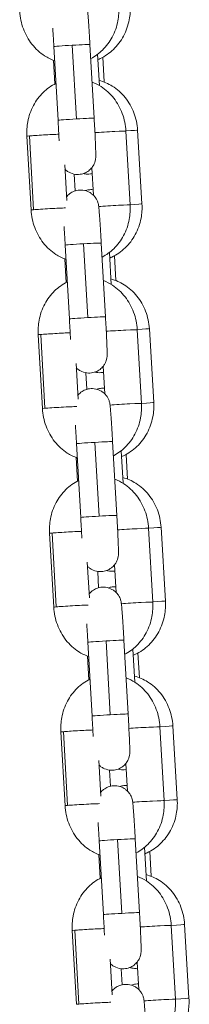
# Model space of a CAD drawing. Units: millimetres. Extents: x -17544 to -1820, y -365 to 2779.
# Drawn here: x -8393 to -8365, y 1130 to 1294 of the extents above; entities that cross this region are included whole.
import ezdxf

# ---------------------------------------------------------------- set-up
doc = ezdxf.new("R2010")
doc.units = ezdxf.units.MM
doc.header["$MEASUREMENT"] = 0

# ---------------------------------------------------------------- blocks, each defined once
blk = doc.blocks.new('front')
at = {"color": 0, "linetype": 'Continuous', "lineweight": 0, "extrusion": (0, 1, -2.22045e-16)}
for p, q in [((-8388.2, -2548.01), (-8388.9, -2535.73)), ((-8385.86, -2535.51), (-8385.16, -2547.79)), ((-8382.21, -2547.66), (-8382.91, -2535.39)), ((-8381.32, -2542.24), (-8381.63, -2537.01)), ((-8380.79, -2537.51), (-8380.55, -2541.63)), ((-8388.94, -2538.05), (-8388.72, -2541.96)), ((-8393.38, -2550.65), (-8392.68, -2562.93)), ((-8392.26, -2562.88), (-8392.96, -2550.6)), ((-8376.23, -2562.08), (-8376.93, -2549.8)), ((-8374.27, -2561.92), (-8374.99, -2549.64)), ((-8387.1, -2555.43), (-8386.76, -2561.36)), ((-8385.53, -2556.96), (-8385.36, -2559.75)), ((-8382.33, -2560.48), (-8382.59, -2555.89)), ((-8386.32, -2581.05), (-8387.02, -2568.77)), ((-8383.98, -2568.55), (-8383.28, -2580.83)), ((-8380.33, -2580.71), (-8381.03, -2568.43)), ((-8379.36, -2575.33), (-8379.68, -2570.01)), ((-8387.06, -2571.09), (-8386.84, -2575)), ((-8378.84, -2570.55), (-8378.59, -2574.67)), ((-8374.35, -2595.12), (-8375.04, -2582.85)), ((-8372.32, -2594.96), (-8373.04, -2582.68)), ((-8391.5, -2583.69), (-8390.8, -2595.97)), ((-8390.38, -2595.92), (-8391.08, -2583.64)), ((-8385.22, -2588.47), (-8384.88, -2594.4)), ((-8383.57, -2590.02), (-8383.41, -2592.77)), ((-8380.45, -2593.52), (-8380.71, -2588.93)), ((-8382.1, -2601.59), (-8381.4, -2613.87)), ((-8378.44, -2613.75), (-8379.14, -2601.47)), ((-8384.43, -2614.09), (-8385.13, -2601.81)), ((-8377.41, -2608.41), (-8377.73, -2603)), ((-8385.18, -2604.13), (-8384.95, -2608.04)), ((-8376.88, -2603.59), (-8376.64, -2607.71)), ((-8372.46, -2628.17), (-8373.16, -2615.89)), ((-8370.36, -2628), (-8371.09, -2615.72)), ((-8389.62, -2616.73), (-8388.92, -2629.01)), ((-8388.5, -2628.97), (-8389.2, -2616.69)), ((-8383.34, -2621.51), (-8383, -2627.45)), ((-8378.56, -2626.57), (-8378.83, -2621.97)), ((-8381.62, -2623.07), (-8381.46, -2625.79)), ((-8382.55, -2647.13), (-8383.25, -2634.85)), ((-8380.21, -2634.64), (-8379.52, -2646.92)), ((-8376.56, -2646.79), (-8377.26, -2634.51)), ((-8375.45, -2641.5), (-8375.78, -2635.99)), ((-8383.29, -2637.17), (-8383.07, -2641.09)), ((-8374.93, -2636.63), (-8374.69, -2640.76)), ((-8370.58, -2661.21), (-8371.28, -2648.93)), ((-8368.41, -2661.04), (-8369.14, -2648.76)), ((-8387.73, -2649.78), (-8387.04, -2662.06)), ((-8386.61, -2662.01), (-8387.31, -2649.73)), ((-8381.45, -2654.55), (-8381.12, -2660.49)), ((-8376.68, -2659.61), (-8376.94, -2655.01)), ((-8379.67, -2656.12), (-8379.51, -2658.82)), ((-8380.67, -2680.18), (-8381.37, -2667.9)), ((-8378.33, -2667.68), (-8377.63, -2679.96)), ((-8374.68, -2679.84), (-8375.38, -2667.56)), ((-8381.41, -2670.22), (-8381.19, -2674.13)), ((-8373.5, -2674.59), (-8373.83, -2668.97)), ((-8372.98, -2669.67), (-8372.73, -2673.8)), ((-8366.46, -2694.08), (-8367.18, -2681.8)), ((-8385.85, -2682.82), (-8385.15, -2695.1)), ((-8384.73, -2695.05), (-8385.43, -2682.77)), ((-8368.7, -2694.25), (-8369.4, -2681.97)), ((-8379.57, -2687.6), (-8379.23, -2693.53)), ((-8374.8, -2692.65), (-8375.06, -2688.06)), ((-8377.71, -2689.18), (-8377.55, -2691.84))]:
    blk.add_line(p, q, dxfattribs=at)
at = {"color": 0, "linetype": 'Continuous', "lineweight": 0}
for centre, major_axis, start_param, end_param in [((-8385.9, -2535.56), (-3, -0.17), -1.585177, 0), ((-8385.9, -2535.56), (3, 0.17), 0, 1.556416), ((-8385.2, -2547.83), (-3, -0.17), -1.585177, 0), ((-8385.2, -2547.83), (3, 0.17), 0, 1.556416), ((-8390.39, -2550.48), (-3, -0.17), -0.537979, 0), ((-8390.39, -2550.48), (-3, -0.17), -2.454609, -0.537979), ((-8379.92, -2549.97), (3, 0.17), 0, 2.373465), ((-8379.22, -2562.25), (3, 0.17), 0, 2.407159), ((-8384.02, -2568.6), (-3, -0.17), -1.585177, 0), ((-8384.02, -2568.6), (3, 0.17), 0, 1.556416), ((-8383.32, -2580.88), (-3, -0.17), -1.585177, 0), ((-8383.32, -2580.88), (3, 0.17), 0, 1.556416), ((-8388.5, -2583.52), (-3, -0.17), -2.454609, -0.537979), ((-8378.04, -2583.02), (3, 0.17), 0, 2.373465), ((-8388.5, -2583.52), (-3, -0.17), -0.537979, 0), ((-8377.34, -2595.29), (3, 0.17), 0, 2.407159), ((-8382.14, -2601.64), (-3, -0.17), -1.585177, 0), ((-8382.14, -2601.64), (3, 0.17), 0, 1.556416), ((-8381.44, -2613.92), (-3, -0.17), -1.585177, 0), ((-8381.44, -2613.92), (3, 0.17), 0, 1.556416), ((-8386.62, -2616.56), (-3, -0.17), -2.454609, -0.537979), ((-8376.16, -2616.06), (3, 0.17), 0, 2.373465), ((-8386.62, -2616.56), (-3, -0.17), -0.537979, 0), ((-8375.46, -2628.34), (3, 0.17), 0, 2.407159), ((-8380.26, -2634.68), (-3, -0.17), -1.585177, 0), ((-8380.26, -2634.68), (3, 0.17), 0, 1.556416), ((-8379.56, -2646.96), (-3, -0.17), -1.585177, 0), ((-8379.56, -2646.96), (3, 0.17), 0, 1.556416), ((-8374.27, -2649.1), (3, 0.17), 0, 2.373465), ((-8384.74, -2649.61), (-3, -0.17), -0.537979, 0), ((-8384.74, -2649.61), (-3, -0.17), -2.454609, -0.537979), ((-8373.58, -2661.38), (3, 0.17), 0, 2.407159), ((-8378.37, -2667.73), (-3, -0.17), -1.585177, 0), ((-8378.37, -2667.73), (3, 0.17), 0, 1.556416), ((-8377.67, -2680.01), (-3, -0.17), -1.585177, 0), ((-8377.67, -2680.01), (3, 0.17), 0, 1.556416), ((-8382.86, -2682.65), (-3, -0.17), -0.537979, 0), ((-8382.86, -2682.65), (-3, -0.17), -2.454609, -0.537979), ((-8372.39, -2682.14), (3, 0.17), 0, 2.373465), ((-8371.69, -2694.42), (3, 0.17), 0, 2.407159)]:
    blk.add_ellipse(centre, major_axis=major_axis, ratio=0.014739, start_param=start_param, end_param=end_param, dxfattribs=at)
at = {"color": 0, "linetype": 'Continuous', "lineweight": 0, "extrusion": (4.62223e-33, -2.22045e-16, -1)}
blk.add_ellipse((-8377.99, -2549.81), major_axis=(2.99, 0.18), ratio=0.010826, start_param=0, end_param=1.209348, dxfattribs=at)
at = {"color": 0, "linetype": 'Continuous', "lineweight": 0, "extrusion": (1.54074e-33, -2.22045e-16, -1)}
for centre, end_param in [((-8377.26, -2562.09), 1.218673), ((-8375.31, -2595.13), 1.24363), ((-8369.45, -2694.25), 1.317323)]:
    blk.add_ellipse(centre, major_axis=(2.99, 0.18), ratio=0.010826, start_param=0, end_param=end_param, dxfattribs=at)
at = {"color": 0, "linetype": 'Continuous', "lineweight": 0, "extrusion": (3.08149e-33, -2.22045e-16, -1)}
for centre, major_axis, ratio, start_param, end_param in [((-8389.69, -2562.76), (-3, -0.17), 0.014739, 0, 0.537979), ((-8387.81, -2595.8), (-3, -0.17), 0.014739, 0, 0.537979), ((-8387.81, -2595.8), (3, 0.17), 0.014739, -2.603613, -0.449211), ((-8385.92, -2628.84), (-3, -0.17), 0.014739, 0, 0.537979), ((-8373.36, -2628.17), (2.99, 0.18), 0.010826, 0, 1.268378), ((-8384.04, -2661.88), (-3, -0.17), 0.014739, 0, 0.537979), ((-8371.4, -2661.21), (2.99, 0.18), 0.010826, 0, 1.292936), ((-8382.16, -2694.93), (-3, -0.17), 0.014739, 0, 0.537979)]:
    blk.add_ellipse(centre, major_axis=major_axis, ratio=ratio, start_param=start_param, end_param=end_param, dxfattribs=at)
at = {"color": 0, "linetype": 'Continuous', "lineweight": 0, "extrusion": (0, -2.22045e-16, -1)}
for centre, major_axis, ratio, start_param, end_param in [((-8389.69, -2562.76), (3, 0.17), 0.014739, -2.603613, -0.449211), ((-8374.08, -2615.9), (2.99, 0.18), 0.010826, 0, 1.25921), ((-8372.13, -2648.94), (2.99, 0.18), 0.010826, 0, 1.283835), ((-8382.16, -2694.93), (3, 0.17), 0.014739, -2.603613, -0.449211)]:
    blk.add_ellipse(centre, major_axis=major_axis, ratio=ratio, start_param=start_param, end_param=end_param, dxfattribs=at)
at = {"color": 0, "linetype": 'Continuous', "lineweight": 0, "extrusion": (-1.54074e-33, -2.22045e-16, -1)}
for centre, major_axis, ratio, start_param, end_param in [((-8376.04, -2582.85), (2.99, 0.18), 0.010826, 0, 1.234388), ((-8385.92, -2628.84), (3, 0.17), 0.014739, -2.603613, -0.449211), ((-8384.04, -2661.88), (3, 0.17), 0.014739, -2.603613, -0.449211), ((-8370.18, -2681.98), (2.99, 0.18), 0.010826, 0, 1.308283)]:
    blk.add_ellipse(centre, major_axis=major_axis, ratio=ratio, start_param=start_param, end_param=end_param, dxfattribs=at)
at = {"color": 0, "linetype": 'Continuous', "lineweight": 0}
for points, knots in [([(-8382.91, -2535.39), (-8382.95, -2534.73), (-8382.98, -2534.07), (-8383.06, -2532.82), (-8383.1, -2532.23), (-8383.17, -2531.18), (-8383.2, -2530.71), (-8383.24, -2530.23), (-8383.25, -2530.14), (-8383.26, -2529.96), (-8383.27, -2529.88), (-8383.29, -2529.72), (-8383.29, -2529.65), (-8383.31, -2529.51), (-8383.31, -2529.45), (-8383.33, -2529.33), (-8383.33, -2529.28), (-8383.35, -2529.17), (-8383.35, -2529.13), (-8383.37, -2529.04), (-8383.38, -2529), (-8383.41, -2528.87), (-8383.42, -2528.79), (-8383.51, -2528.54), (-8383.54, -2528.4), (-8383.77, -2527.99), (-8383.86, -2527.84), (-8384.13, -2527.52), (-8384.26, -2527.38), (-8384.57, -2527.12), (-8384.72, -2527.02), (-8385.19, -2526.77), (-8385.56, -2526.63), (-8386.3, -2526.54), (-8386.65, -2526.56), (-8387.27, -2526.69), (-8387.56, -2526.81), (-8388.07, -2527.09), (-8388.28, -2527.27), (-8388.53, -2527.52), (-8388.61, -2527.61), (-8388.68, -2527.69)], [4.712389, 4.712389, 4.712389, 4.712389, 5.034653, 5.034653, 5.357641, 5.357641, 5.684005, 5.684005, 5.770211, 5.770211, 5.85702, 5.85702, 5.943265, 5.943265, 6.028079, 6.028079, 6.106619, 6.106619, 6.148491, 6.148491, 6.179942, 6.179942, 6.213637, 6.213637, 6.238671, 6.238671, 6.249111, 6.249111, 6.255442, 6.255442, 6.25961, 6.25961, 6.265945, 6.265945, 6.270687, 6.270687, 6.275402, 6.275402, 6.28108, 6.28108, 6.28456, 6.28456, 6.28456, 6.28456]), ([(-8382.77, -2537.73), (-8382.05, -2537.36), (-8381.4, -2536.88), (-8380.17, -2535.69), (-8379.62, -2534.95), (-8378.75, -2533.3), (-8378.44, -2532.39), (-8378.12, -2530.66), (-8378.06, -2529.84), (-8378.11, -2529.04)], [3.508925, 3.508925, 3.508925, 3.508925, 3.787187, 3.787187, 4.102181, 4.102181, 4.43323, 4.43323, 4.712389, 4.712389, 4.712389, 4.712389]), ([(-8381.58, -2537.89), (-8381.46, -2537.84), (-8381.34, -2537.79), (-8380.41, -2537.35), (-8379.66, -2536.83), (-8378.34, -2535.56), (-8377.78, -2534.81), (-8376.88, -2533.14), (-8376.56, -2532.22), (-8376.23, -2530.49), (-8376.17, -2529.68), (-8376.22, -2528.87)], [3.439994, 3.439994, 3.439994, 3.439994, 3.484288, 3.484288, 3.79081, 3.79081, 4.108693, 4.108693, 4.437761, 4.437761, 4.712389, 4.712389, 4.712389, 4.712389]), ([(-8394.57, -2529.88), (-8394.51, -2530.88), (-8394.31, -2531.86), (-8393.62, -2533.71), (-8393.14, -2534.59), (-8391.94, -2536.11), (-8391.24, -2536.76), (-8389.91, -2537.62), (-8389.35, -2537.9), (-8388.76, -2538.11)], [1.570796, 1.570796, 1.570796, 1.570796, 1.914412, 1.914412, 2.255214, 2.255214, 2.585552, 2.585552, 2.801333, 2.801333, 2.801333, 2.801333]), ([(-8388.9, -2535.73), (-8388.91, -2535.57), (-8388.92, -2535.41), (-8388.93, -2535.09), (-8388.94, -2534.93), (-8388.96, -2534.61), (-8388.97, -2534.46), (-8388.99, -2534.15), (-8389, -2533.99), (-8389.04, -2533.42), (-8389.06, -2533.02), (-8389.09, -2532.65)], [4.712389, 4.712389, 4.712389, 4.712389, 4.7913006, 4.7913006, 4.8712405, 4.8712405, 4.9511894, 4.9511894, 5.0301254, 5.0301254, 5.2501737, 5.2501737, 5.2501737, 5.2501737]), ([(-8388.55, -2541.87), (-8388.55, -2541.88), (-8388.55, -2541.88), (-8389.34, -2542.25), (-8390.05, -2542.76), (-8391.32, -2544), (-8391.87, -2544.74), (-8392.74, -2546.38), (-8393.05, -2547.3), (-8393.38, -2549.03), (-8393.43, -2549.84), (-8393.38, -2550.65)], [6.628616, 6.628616, 6.628616, 6.628616, 6.629562, 6.629562, 6.92878, 6.92878, 7.243774, 7.243774, 7.574822, 7.574822, 7.853982, 7.853982, 7.853982, 7.853982]), ([(-8376.93, -2549.8), (-8376.98, -2548.81), (-8377.19, -2547.83), (-8377.87, -2545.97), (-8378.35, -2545.1), (-8379.55, -2543.58), (-8380.25, -2542.92), (-8381.53, -2542.1), (-8382.03, -2541.84), (-8382.55, -2541.64)], [4.712389, 4.712389, 4.712389, 4.712389, 5.056005, 5.056005, 5.396807, 5.396807, 5.727145, 5.727145, 5.920919, 5.920919, 5.920919, 5.920919]), ([(-8374.99, -2549.64), (-8375.05, -2548.65), (-8375.26, -2547.67), (-8375.96, -2545.83), (-8376.45, -2544.97), (-8377.67, -2543.47), (-8378.38, -2542.83), (-8379.87, -2541.9), (-8380.6, -2541.57), (-8381.37, -2541.36)], [4.712389, 4.712389, 4.712389, 4.712389, 5.049893, 5.049893, 5.384136, 5.384136, 5.709479, 5.709479, 5.98154, 5.98154, 5.98154, 5.98154]), ([(-8388.02, -2551.42), (-8388.02, -2551.33), (-8388.03, -2551.24), (-8388.04, -2551.01), (-8388.05, -2550.87), (-8388.06, -2550.59), (-8388.07, -2550.44), (-8388.08, -2550.14), (-8388.09, -2549.99), (-8388.11, -2549.69), (-8388.11, -2549.53), (-8388.15, -2548.93), (-8388.17, -2548.47), (-8388.2, -2548.01)], [4.113604, 4.113604, 4.113604, 4.113604, 4.1676654, 4.1676654, 4.2460911, 4.2460911, 4.3255025, 4.3255025, 4.404893, 4.404893, 4.4832619, 4.4832619, 4.712389, 4.712389, 4.712389, 4.712389]), ([(-8387.06, -2556.14), (-8386.99, -2556.21), (-8386.92, -2556.28), (-8386.7, -2556.45), (-8386.55, -2556.56), (-8386.08, -2556.81), (-8385.71, -2556.95), (-8384.97, -2557.04), (-8384.63, -2557.02), (-8384, -2556.89), (-8383.71, -2556.77), (-8383.2, -2556.49), (-8382.99, -2556.31), (-8382.61, -2555.93), (-8382.47, -2555.74), (-8382.22, -2555.32), (-8382.15, -2555.14), (-8382.03, -2554.78), (-8382.01, -2554.66), (-8381.97, -2554.46), (-8381.96, -2554.39), (-8381.95, -2554.27), (-8381.94, -2554.22), (-8381.93, -2554.11), (-8381.93, -2554.06), (-8381.93, -2553.84), (-8381.93, -2553.71), (-8381.93, -2553.45), (-8381.94, -2553.35), (-8381.94, -2553.13), (-8381.95, -2553.01), (-8381.96, -2552.75), (-8381.96, -2552.61), (-8381.97, -2552.32), (-8381.98, -2552.17), (-8382.01, -2551.52), (-8382.03, -2550.95), (-8382.09, -2549.74), (-8382.13, -2549.09), (-8382.18, -2548.18), (-8382.19, -2547.92), (-8382.21, -2547.66)], [3.110791, 3.110791, 3.110791, 3.110791, 3.113849, 3.113849, 3.118017, 3.118017, 3.124352, 3.124352, 3.129094, 3.129094, 3.133809, 3.133809, 3.139488, 3.139488, 3.147619, 3.147619, 3.161421, 3.161421, 3.18486, 3.18486, 3.209975, 3.209975, 3.240975, 3.240975, 3.296392, 3.296392, 3.500347, 3.500347, 3.6072, 3.6072, 3.716618, 3.716618, 3.826425, 3.826425, 3.93414, 3.93414, 4.263135, 4.263135, 4.586711, 4.586711, 4.712389, 4.712389, 4.712389, 4.712389]), ([(-8382.53, -2556.88), (-8382.63, -2556.9), (-8382.72, -2556.92), (-8383.14, -2556.98), (-8383.48, -2556.97), (-8383.85, -2556.9), (-8383.92, -2556.88), (-8383.99, -2556.86)], [3.14073188, 3.14073188, 3.14073188, 3.14073188, 3.14718343, 3.14718343, 3.16872648, 3.16872648, 3.17371096, 3.17371096, 3.17371096, 3.17371096]), ([(-8381.03, -2568.43), (-8381.06, -2567.77), (-8381.1, -2567.11), (-8381.18, -2565.87), (-8381.22, -2565.28), (-8381.29, -2564.22), (-8381.32, -2563.76), (-8381.36, -2563.28), (-8381.37, -2563.18), (-8381.38, -2563), (-8381.39, -2562.92), (-8381.4, -2562.76), (-8381.41, -2562.69), (-8381.42, -2562.56), (-8381.43, -2562.49), (-8381.44, -2562.37), (-8381.45, -2562.32), (-8381.47, -2562.21), (-8381.47, -2562.17), (-8381.49, -2562.08), (-8381.5, -2562.04), (-8381.52, -2561.91), (-8381.54, -2561.84), (-8381.62, -2561.58), (-8381.66, -2561.44), (-8381.89, -2561.03), (-8381.98, -2560.88), (-8382.25, -2560.56), (-8382.38, -2560.42), (-8382.69, -2560.17), (-8382.84, -2560.06), (-8383.31, -2559.81), (-8383.68, -2559.67), (-8384.42, -2559.59), (-8384.76, -2559.6), (-8385.39, -2559.74), (-8385.67, -2559.85), (-8386.19, -2560.14), (-8386.4, -2560.31), (-8386.65, -2560.56), (-8386.73, -2560.65), (-8386.8, -2560.74)], [4.712389, 4.712389, 4.712389, 4.712389, 5.034653, 5.034653, 5.357641, 5.357641, 5.684005, 5.684005, 5.770211, 5.770211, 5.85702, 5.85702, 5.943265, 5.943265, 6.028079, 6.028079, 6.106619, 6.106619, 6.148491, 6.148491, 6.179942, 6.179942, 6.213637, 6.213637, 6.238671, 6.238671, 6.249111, 6.249111, 6.255442, 6.255442, 6.25961, 6.25961, 6.265945, 6.265945, 6.270687, 6.270687, 6.275402, 6.275402, 6.28108, 6.28108, 6.28456, 6.28456, 6.28456, 6.28456]), ([(-8383.68, -2559.7), (-8383.51, -2559.64), (-8383.32, -2559.6), (-8382.88, -2559.54), (-8382.62, -2559.53), (-8382.38, -2559.56)], [6.27587767, 6.27587767, 6.27587767, 6.27587767, 6.28877609, 6.28877609, 6.30531729, 6.30531729, 6.30531729, 6.30531729]), ([(-8380.89, -2570.77), (-8380.17, -2570.4), (-8379.51, -2569.93), (-8378.29, -2568.73), (-8377.74, -2567.99), (-8376.87, -2566.35), (-8376.56, -2565.43), (-8376.23, -2563.7), (-8376.18, -2562.89), (-8376.23, -2562.08)], [3.508925, 3.508925, 3.508925, 3.508925, 3.787187, 3.787187, 4.102181, 4.102181, 4.43323, 4.43323, 4.712389, 4.712389, 4.712389, 4.712389]), ([(-8379.62, -2570.93), (-8379.5, -2570.88), (-8379.39, -2570.83), (-8378.46, -2570.39), (-8377.71, -2569.87), (-8376.39, -2568.6), (-8375.82, -2567.85), (-8374.93, -2566.18), (-8374.6, -2565.26), (-8374.27, -2563.53), (-8374.22, -2562.72), (-8374.27, -2561.92)], [3.439994, 3.439994, 3.439994, 3.439994, 3.484288, 3.484288, 3.79081, 3.79081, 4.108693, 4.108693, 4.437761, 4.437761, 4.712389, 4.712389, 4.712389, 4.712389]), ([(-8392.68, -2562.93), (-8392.63, -2563.92), (-8392.42, -2564.9), (-8391.74, -2566.76), (-8391.26, -2567.63), (-8390.06, -2569.15), (-8389.36, -2569.81), (-8388.03, -2570.67), (-8387.47, -2570.95), (-8386.88, -2571.16)], [1.570796, 1.570796, 1.570796, 1.570796, 1.914412, 1.914412, 2.255214, 2.255214, 2.585552, 2.585552, 2.801333, 2.801333, 2.801333, 2.801333]), ([(-8387.02, -2568.77), (-8387.02, -2568.61), (-8387.03, -2568.45), (-8387.05, -2568.13), (-8387.06, -2567.97), (-8387.08, -2567.66), (-8387.09, -2567.5), (-8387.11, -2567.19), (-8387.12, -2567.04), (-8387.15, -2566.47), (-8387.18, -2566.06), (-8387.2, -2565.69)], [4.712389, 4.712389, 4.712389, 4.712389, 4.7913006, 4.7913006, 4.8712405, 4.8712405, 4.9511894, 4.9511894, 5.0301254, 5.0301254, 5.2501737, 5.2501737, 5.2501737, 5.2501737]), ([(-8386.67, -2574.92), (-8386.67, -2574.92), (-8386.67, -2574.92), (-8387.46, -2575.3), (-8388.17, -2575.8), (-8389.44, -2577.04), (-8389.99, -2577.78), (-8390.86, -2579.43), (-8391.17, -2580.34), (-8391.49, -2582.07), (-8391.55, -2582.88), (-8391.5, -2583.69)], [6.628616, 6.628616, 6.628616, 6.628616, 6.629562, 6.629562, 6.92878, 6.92878, 7.243774, 7.243774, 7.574822, 7.574822, 7.853982, 7.853982, 7.853982, 7.853982]), ([(-8375.04, -2582.85), (-8375.1, -2581.85), (-8375.3, -2580.87), (-8375.99, -2579.02), (-8376.47, -2578.14), (-8377.67, -2576.62), (-8378.37, -2575.96), (-8379.64, -2575.14), (-8380.14, -2574.88), (-8380.67, -2574.68)], [4.712389, 4.712389, 4.712389, 4.712389, 5.056005, 5.056005, 5.396807, 5.396807, 5.727145, 5.727145, 5.920919, 5.920919, 5.920919, 5.920919]), ([(-8373.04, -2582.68), (-8373.1, -2581.69), (-8373.31, -2580.71), (-8374.01, -2578.87), (-8374.5, -2578.01), (-8375.71, -2576.51), (-8376.43, -2575.87), (-8377.91, -2574.94), (-8378.65, -2574.61), (-8379.42, -2574.4)], [4.712389, 4.712389, 4.712389, 4.712389, 5.049893, 5.049893, 5.384136, 5.384136, 5.709479, 5.709479, 5.98154, 5.98154, 5.98154, 5.98154]), ([(-8386.14, -2584.47), (-8386.14, -2584.38), (-8386.14, -2584.28), (-8386.16, -2584.06), (-8386.16, -2583.92), (-8386.18, -2583.63), (-8386.18, -2583.48), (-8386.2, -2583.19), (-8386.21, -2583.03), (-8386.22, -2582.73), (-8386.23, -2582.58), (-8386.26, -2581.97), (-8386.29, -2581.51), (-8386.32, -2581.05)], [4.113604, 4.113604, 4.113604, 4.113604, 4.1676654, 4.1676654, 4.2460911, 4.2460911, 4.3255025, 4.3255025, 4.404893, 4.404893, 4.4832619, 4.4832619, 4.712389, 4.712389, 4.712389, 4.712389]), ([(-8385.18, -2589.19), (-8385.11, -2589.25), (-8385.03, -2589.32), (-8384.82, -2589.5), (-8384.67, -2589.6), (-8384.2, -2589.85), (-8383.83, -2589.99), (-8383.08, -2590.08), (-8382.74, -2590.06), (-8382.11, -2589.93), (-8381.83, -2589.81), (-8381.32, -2589.53), (-8381.11, -2589.36), (-8380.72, -2588.98), (-8380.59, -2588.78), (-8380.33, -2588.36), (-8380.27, -2588.19), (-8380.14, -2587.82), (-8380.12, -2587.7), (-8380.09, -2587.5), (-8380.08, -2587.44), (-8380.06, -2587.31), (-8380.06, -2587.27), (-8380.05, -2587.15), (-8380.05, -2587.1), (-8380.04, -2586.88), (-8380.05, -2586.75), (-8380.05, -2586.49), (-8380.05, -2586.39), (-8380.06, -2586.17), (-8380.06, -2586.05), (-8380.07, -2585.8), (-8380.08, -2585.66), (-8380.09, -2585.37), (-8380.1, -2585.21), (-8380.12, -2584.56), (-8380.15, -2583.99), (-8380.21, -2582.78), (-8380.25, -2582.13), (-8380.3, -2581.22), (-8380.31, -2580.96), (-8380.33, -2580.71)], [3.110791, 3.110791, 3.110791, 3.110791, 3.113849, 3.113849, 3.118017, 3.118017, 3.124352, 3.124352, 3.129094, 3.129094, 3.133809, 3.133809, 3.139488, 3.139488, 3.147619, 3.147619, 3.161421, 3.161421, 3.18486, 3.18486, 3.209975, 3.209975, 3.240975, 3.240975, 3.296392, 3.296392, 3.500347, 3.500347, 3.6072, 3.6072, 3.716618, 3.716618, 3.826425, 3.826425, 3.93414, 3.93414, 4.263135, 4.263135, 4.586711, 4.586711, 4.712389, 4.712389, 4.712389, 4.712389]), ([(-8380.65, -2589.93), (-8380.72, -2589.95), (-8380.79, -2589.96), (-8381.19, -2590.02), (-8381.53, -2590.01), (-8381.91, -2589.93), (-8381.99, -2589.92), (-8382.07, -2589.9)], [3.14234155, 3.14234155, 3.14234155, 3.14234155, 3.14718343, 3.14718343, 3.16872648, 3.16872648, 3.17460645, 3.17460645, 3.17460645, 3.17460645]), ([(-8379.14, -2601.47), (-8379.18, -2600.81), (-8379.22, -2600.15), (-8379.3, -2598.91), (-8379.33, -2598.32), (-8379.41, -2597.26), (-8379.44, -2596.8), (-8379.48, -2596.32), (-8379.48, -2596.22), (-8379.5, -2596.05), (-8379.51, -2595.96), (-8379.52, -2595.81), (-8379.53, -2595.73), (-8379.54, -2595.6), (-8379.55, -2595.54), (-8379.56, -2595.42), (-8379.57, -2595.36), (-8379.58, -2595.26), (-8379.59, -2595.22), (-8379.61, -2595.13), (-8379.61, -2595.08), (-8379.64, -2594.96), (-8379.66, -2594.88), (-8379.74, -2594.62), (-8379.78, -2594.48), (-8380.01, -2594.07), (-8380.1, -2593.92), (-8380.36, -2593.6), (-8380.49, -2593.46), (-8380.81, -2593.21), (-8380.96, -2593.11), (-8381.42, -2592.85), (-8381.8, -2592.72), (-8382.54, -2592.63), (-8382.88, -2592.65), (-8383.51, -2592.78), (-8383.79, -2592.89), (-8384.3, -2593.18), (-8384.51, -2593.35), (-8384.77, -2593.6), (-8384.85, -2593.7), (-8384.92, -2593.78)], [4.712389, 4.712389, 4.712389, 4.712389, 5.034653, 5.034653, 5.357641, 5.357641, 5.684005, 5.684005, 5.770211, 5.770211, 5.85702, 5.85702, 5.943265, 5.943265, 6.028079, 6.028079, 6.106619, 6.106619, 6.148491, 6.148491, 6.179942, 6.179942, 6.213637, 6.213637, 6.238671, 6.238671, 6.249111, 6.249111, 6.255442, 6.255442, 6.25961, 6.25961, 6.265945, 6.265945, 6.270687, 6.270687, 6.275402, 6.275402, 6.28108, 6.28108, 6.28456, 6.28456, 6.28456, 6.28456]), ([(-8381.76, -2592.75), (-8381.58, -2592.69), (-8381.38, -2592.64), (-8380.95, -2592.58), (-8380.72, -2592.58), (-8380.5, -2592.6)], [6.27500374, 6.27500374, 6.27500374, 6.27500374, 6.28877609, 6.28877609, 6.30371316, 6.30371316, 6.30371316, 6.30371316]), ([(-8377.67, -2603.97), (-8377.55, -2603.92), (-8377.43, -2603.87), (-8376.5, -2603.43), (-8375.76, -2602.91), (-8374.44, -2601.64), (-8373.87, -2600.89), (-8372.97, -2599.22), (-8372.65, -2598.31), (-8372.32, -2596.57), (-8372.27, -2595.76), (-8372.32, -2594.96)], [3.439994, 3.439994, 3.439994, 3.439994, 3.484288, 3.484288, 3.79081, 3.79081, 4.108693, 4.108693, 4.437761, 4.437761, 4.712389, 4.712389, 4.712389, 4.712389]), ([(-8390.8, -2595.97), (-8390.74, -2596.96), (-8390.54, -2597.95), (-8389.85, -2599.8), (-8389.37, -2600.67), (-8388.18, -2602.19), (-8387.47, -2602.85), (-8386.15, -2603.71), (-8385.59, -2603.99), (-8385, -2604.2)], [1.570796, 1.570796, 1.570796, 1.570796, 1.914412, 1.914412, 2.255214, 2.255214, 2.585552, 2.585552, 2.801333, 2.801333, 2.801333, 2.801333]), ([(-8379.01, -2603.81), (-8378.29, -2603.45), (-8377.63, -2602.97), (-8376.4, -2601.77), (-8375.86, -2601.03), (-8374.99, -2599.39), (-8374.67, -2598.47), (-8374.35, -2596.74), (-8374.3, -2595.93), (-8374.35, -2595.12)], [3.508925, 3.508925, 3.508925, 3.508925, 3.787187, 3.787187, 4.102181, 4.102181, 4.43323, 4.43323, 4.712389, 4.712389, 4.712389, 4.712389]), ([(-8385.13, -2601.81), (-8385.14, -2601.65), (-8385.15, -2601.49), (-8385.17, -2601.18), (-8385.18, -2601.02), (-8385.2, -2600.7), (-8385.21, -2600.54), (-8385.23, -2600.23), (-8385.24, -2600.08), (-8385.27, -2599.51), (-8385.3, -2599.11), (-8385.32, -2598.73)], [4.712389, 4.712389, 4.712389, 4.712389, 4.7913006, 4.7913006, 4.8712405, 4.8712405, 4.9511894, 4.9511894, 5.0301254, 5.0301254, 5.2501737, 5.2501737, 5.2501737, 5.2501737]), ([(-8384.78, -2607.96), (-8384.79, -2607.96), (-8384.79, -2607.96), (-8385.57, -2608.34), (-8386.29, -2608.85), (-8387.56, -2610.08), (-8388.1, -2610.82), (-8388.98, -2612.47), (-8389.29, -2613.38), (-8389.61, -2615.12), (-8389.66, -2615.93), (-8389.62, -2616.73)], [6.628616, 6.628616, 6.628616, 6.628616, 6.629562, 6.629562, 6.92878, 6.92878, 7.243774, 7.243774, 7.574822, 7.574822, 7.853982, 7.853982, 7.853982, 7.853982]), ([(-8373.16, -2615.89), (-8373.22, -2614.9), (-8373.42, -2613.91), (-8374.11, -2612.06), (-8374.59, -2611.19), (-8375.78, -2609.66), (-8376.49, -2609.01), (-8377.76, -2608.18), (-8378.26, -2607.93), (-8378.79, -2607.73)], [4.712389, 4.712389, 4.712389, 4.712389, 5.056005, 5.056005, 5.396807, 5.396807, 5.727145, 5.727145, 5.920919, 5.920919, 5.920919, 5.920919]), ([(-8371.09, -2615.72), (-8371.15, -2614.73), (-8371.36, -2613.75), (-8372.06, -2611.91), (-8372.55, -2611.05), (-8373.76, -2609.55), (-8374.48, -2608.91), (-8375.96, -2607.98), (-8376.7, -2607.65), (-8377.47, -2607.44)], [4.712389, 4.712389, 4.712389, 4.712389, 5.049893, 5.049893, 5.384136, 5.384136, 5.709479, 5.709479, 5.98154, 5.98154, 5.98154, 5.98154]), ([(-8384.25, -2617.51), (-8384.26, -2617.42), (-8384.26, -2617.33), (-8384.27, -2617.1), (-8384.28, -2616.96), (-8384.29, -2616.67), (-8384.3, -2616.53), (-8384.32, -2616.23), (-8384.32, -2616.08), (-8384.34, -2615.77), (-8384.35, -2615.62), (-8384.38, -2615.02), (-8384.41, -2614.55), (-8384.43, -2614.09)], [4.113604, 4.113604, 4.113604, 4.113604, 4.1676654, 4.1676654, 4.2460911, 4.2460911, 4.3255025, 4.3255025, 4.404893, 4.404893, 4.4832619, 4.4832619, 4.712389, 4.712389, 4.712389, 4.712389]), ([(-8383.29, -2622.23), (-8383.23, -2622.3), (-8383.15, -2622.37), (-8382.93, -2622.54), (-8382.78, -2622.65), (-8382.32, -2622.9), (-8381.95, -2623.04), (-8381.2, -2623.12), (-8380.86, -2623.11), (-8380.23, -2622.97), (-8379.95, -2622.86), (-8379.44, -2622.57), (-8379.23, -2622.4), (-8378.84, -2622.02), (-8378.71, -2621.83), (-8378.45, -2621.4), (-8378.39, -2621.23), (-8378.26, -2620.87), (-8378.24, -2620.74), (-8378.2, -2620.55), (-8378.19, -2620.48), (-8378.18, -2620.36), (-8378.18, -2620.31), (-8378.17, -2620.2), (-8378.17, -2620.15), (-8378.16, -2619.93), (-8378.16, -2619.8), (-8378.17, -2619.53), (-8378.17, -2619.43), (-8378.18, -2619.22), (-8378.18, -2619.1), (-8378.19, -2618.84), (-8378.2, -2618.7), (-8378.21, -2618.41), (-8378.21, -2618.25), (-8378.24, -2617.6), (-8378.27, -2617.04), (-8378.33, -2615.82), (-8378.36, -2615.18), (-8378.41, -2614.26), (-8378.43, -2614.01), (-8378.44, -2613.75)], [3.110791, 3.110791, 3.110791, 3.110791, 3.113849, 3.113849, 3.118017, 3.118017, 3.124352, 3.124352, 3.129094, 3.129094, 3.133809, 3.133809, 3.139488, 3.139488, 3.147619, 3.147619, 3.161421, 3.161421, 3.18486, 3.18486, 3.209975, 3.209975, 3.240975, 3.240975, 3.296392, 3.296392, 3.500347, 3.500347, 3.6072, 3.6072, 3.716618, 3.716618, 3.826425, 3.826425, 3.93414, 3.93414, 4.263135, 4.263135, 4.586711, 4.586711, 4.712389, 4.712389, 4.712389, 4.712389]), ([(-8378.77, -2622.99), (-8378.82, -2623), (-8378.86, -2623.01), (-8379.23, -2623.06), (-8379.57, -2623.05), (-8379.97, -2622.97), (-8380.06, -2622.95), (-8380.15, -2622.93)], [3.14393412, 3.14393412, 3.14393412, 3.14393412, 3.14718343, 3.14718343, 3.16872648, 3.16872648, 3.17551253, 3.17551253, 3.17551253, 3.17551253]), ([(-8377.26, -2634.51), (-8377.3, -2633.85), (-8377.34, -2633.2), (-8377.41, -2631.95), (-8377.45, -2631.36), (-8377.52, -2630.31), (-8377.56, -2629.84), (-8377.59, -2629.36), (-8377.6, -2629.27), (-8377.62, -2629.09), (-8377.62, -2629), (-8377.64, -2628.85), (-8377.65, -2628.78), (-8377.66, -2628.64), (-8377.67, -2628.58), (-8377.68, -2628.46), (-8377.69, -2628.4), (-8377.7, -2628.3), (-8377.71, -2628.26), (-8377.72, -2628.17), (-8377.73, -2628.13), (-8377.76, -2628), (-8377.78, -2627.92), (-8377.86, -2627.66), (-8377.9, -2627.53), (-8378.12, -2627.12), (-8378.21, -2626.96), (-8378.48, -2626.65), (-8378.61, -2626.51), (-8378.92, -2626.25), (-8379.07, -2626.15), (-8379.54, -2625.9), (-8379.91, -2625.76), (-8380.66, -2625.67), (-8381, -2625.69), (-8381.63, -2625.82), (-8381.91, -2625.94), (-8382.42, -2626.22), (-8382.63, -2626.4), (-8382.89, -2626.65), (-8382.97, -2626.74), (-8383.03, -2626.82)], [4.712389, 4.712389, 4.712389, 4.712389, 5.034653, 5.034653, 5.357641, 5.357641, 5.684005, 5.684005, 5.770211, 5.770211, 5.85702, 5.85702, 5.943265, 5.943265, 6.028079, 6.028079, 6.106619, 6.106619, 6.148491, 6.148491, 6.179942, 6.179942, 6.213637, 6.213637, 6.238671, 6.238671, 6.249111, 6.249111, 6.255442, 6.255442, 6.25961, 6.25961, 6.265945, 6.265945, 6.270687, 6.270687, 6.275402, 6.275402, 6.28108, 6.28108, 6.28456, 6.28456, 6.28456, 6.28456]), ([(-8379.85, -2625.81), (-8379.65, -2625.74), (-8379.44, -2625.68), (-8379.02, -2625.63), (-8378.82, -2625.62), (-8378.62, -2625.63)], [6.2741204, 6.2741204, 6.2741204, 6.2741204, 6.28877609, 6.28877609, 6.30212525, 6.30212525, 6.30212525, 6.30212525]), ([(-8388.92, -2629.01), (-8388.86, -2630), (-8388.66, -2630.99), (-8387.97, -2632.84), (-8387.49, -2633.71), (-8386.3, -2635.24), (-8385.59, -2635.89), (-8384.27, -2636.75), (-8383.7, -2637.03), (-8383.11, -2637.24)], [1.570796, 1.570796, 1.570796, 1.570796, 1.914412, 1.914412, 2.255214, 2.255214, 2.585552, 2.585552, 2.801333, 2.801333, 2.801333, 2.801333]), ([(-8377.13, -2636.86), (-8376.41, -2636.49), (-8375.75, -2636.01), (-8374.52, -2634.82), (-8373.98, -2634.08), (-8373.11, -2632.43), (-8372.79, -2631.52), (-8372.47, -2629.78), (-8372.42, -2628.97), (-8372.46, -2628.17)], [3.508925, 3.508925, 3.508925, 3.508925, 3.787187, 3.787187, 4.102181, 4.102181, 4.43323, 4.43323, 4.712389, 4.712389, 4.712389, 4.712389]), ([(-8375.72, -2637.01), (-8375.6, -2636.96), (-8375.48, -2636.91), (-8374.55, -2636.47), (-8373.8, -2635.95), (-8372.48, -2634.68), (-8371.92, -2633.93), (-8371.02, -2632.27), (-8370.7, -2631.35), (-8370.37, -2629.61), (-8370.32, -2628.8), (-8370.36, -2628)], [3.439994, 3.439994, 3.439994, 3.439994, 3.484288, 3.484288, 3.79081, 3.79081, 4.108693, 4.108693, 4.437761, 4.437761, 4.712389, 4.712389, 4.712389, 4.712389]), ([(-8383.25, -2634.85), (-8383.26, -2634.7), (-8383.27, -2634.54), (-8383.29, -2634.22), (-8383.3, -2634.06), (-8383.32, -2633.74), (-8383.32, -2633.58), (-8383.34, -2633.27), (-8383.35, -2633.12), (-8383.39, -2632.55), (-8383.41, -2632.15), (-8383.44, -2631.77)], [4.712389, 4.712389, 4.712389, 4.712389, 4.7913006, 4.7913006, 4.8712405, 4.8712405, 4.9511894, 4.9511894, 5.0301254, 5.0301254, 5.2501737, 5.2501737, 5.2501737, 5.2501737]), ([(-8371.28, -2648.93), (-8371.34, -2647.94), (-8371.54, -2646.96), (-8372.23, -2645.1), (-8372.71, -2644.23), (-8373.9, -2642.71), (-8374.61, -2642.05), (-8375.88, -2641.23), (-8376.38, -2640.97), (-8376.9, -2640.77)], [4.712389, 4.712389, 4.712389, 4.712389, 5.056005, 5.056005, 5.396807, 5.396807, 5.727145, 5.727145, 5.920919, 5.920919, 5.920919, 5.920919]), ([(-8369.14, -2648.76), (-8369.19, -2647.77), (-8369.4, -2646.79), (-8370.1, -2644.95), (-8370.59, -2644.09), (-8371.81, -2642.59), (-8372.53, -2641.95), (-8374.01, -2641.02), (-8374.74, -2640.69), (-8375.51, -2640.48)], [4.712389, 4.712389, 4.712389, 4.712389, 5.049893, 5.049893, 5.384136, 5.384136, 5.709479, 5.709479, 5.98154, 5.98154, 5.98154, 5.98154]), ([(-8382.9, -2641), (-8382.9, -2641), (-8382.91, -2641.01), (-8383.69, -2641.38), (-8384.41, -2641.89), (-8385.68, -2643.13), (-8386.22, -2643.87), (-8387.09, -2645.51), (-8387.41, -2646.43), (-8387.73, -2648.16), (-8387.78, -2648.97), (-8387.73, -2649.78)], [6.628616, 6.628616, 6.628616, 6.628616, 6.629562, 6.629562, 6.92878, 6.92878, 7.243774, 7.243774, 7.574822, 7.574822, 7.853982, 7.853982, 7.853982, 7.853982]), ([(-8382.37, -2650.55), (-8382.38, -2650.46), (-8382.38, -2650.37), (-8382.39, -2650.14), (-8382.4, -2650), (-8382.41, -2649.72), (-8382.42, -2649.57), (-8382.43, -2649.27), (-8382.44, -2649.12), (-8382.46, -2648.82), (-8382.47, -2648.66), (-8382.5, -2648.06), (-8382.52, -2647.6), (-8382.55, -2647.13)], [4.113604, 4.113604, 4.113604, 4.113604, 4.1676654, 4.1676654, 4.2460911, 4.2460911, 4.3255025, 4.3255025, 4.404893, 4.404893, 4.4832619, 4.4832619, 4.712389, 4.712389, 4.712389, 4.712389]), ([(-8381.41, -2655.27), (-8381.35, -2655.34), (-8381.27, -2655.41), (-8381.05, -2655.58), (-8380.9, -2655.69), (-8380.43, -2655.94), (-8380.06, -2656.08), (-8379.32, -2656.16), (-8378.98, -2656.15), (-8378.35, -2656.01), (-8378.07, -2655.9), (-8377.55, -2655.61), (-8377.35, -2655.44), (-8376.96, -2655.06), (-8376.83, -2654.87), (-8376.57, -2654.45), (-8376.51, -2654.27), (-8376.38, -2653.91), (-8376.36, -2653.79), (-8376.32, -2653.59), (-8376.31, -2653.52), (-8376.3, -2653.4), (-8376.29, -2653.35), (-8376.29, -2653.24), (-8376.29, -2653.19), (-8376.28, -2652.97), (-8376.28, -2652.84), (-8376.29, -2652.58), (-8376.29, -2652.48), (-8376.3, -2652.26), (-8376.3, -2652.14), (-8376.31, -2651.88), (-8376.31, -2651.74), (-8376.33, -2651.45), (-8376.33, -2651.3), (-8376.36, -2650.64), (-8376.39, -2650.08), (-8376.45, -2648.87), (-8376.48, -2648.22), (-8376.53, -2647.31), (-8376.55, -2647.05), (-8376.56, -2646.79)], [3.110791, 3.110791, 3.110791, 3.110791, 3.113849, 3.113849, 3.118017, 3.118017, 3.124352, 3.124352, 3.129094, 3.129094, 3.133809, 3.133809, 3.139488, 3.139488, 3.147619, 3.147619, 3.161421, 3.161421, 3.18486, 3.18486, 3.209975, 3.209975, 3.240975, 3.240975, 3.296392, 3.296392, 3.500347, 3.500347, 3.6072, 3.6072, 3.716618, 3.716618, 3.826425, 3.826425, 3.93414, 3.93414, 4.263135, 4.263135, 4.586711, 4.586711, 4.712389, 4.712389, 4.712389, 4.712389]), ([(-8376.88, -2656.04), (-8376.91, -2656.05), (-8376.93, -2656.05), (-8377.28, -2656.1), (-8377.62, -2656.09), (-8378.03, -2656.01), (-8378.14, -2655.99), (-8378.24, -2655.96)], [3.14551245, 3.14551245, 3.14551245, 3.14551245, 3.14718343, 3.14718343, 3.16872648, 3.16872648, 3.17642983, 3.17642983, 3.17642983, 3.17642983]), ([(-8375.38, -2667.56), (-8375.42, -2666.9), (-8375.45, -2666.24), (-8375.53, -2664.99), (-8375.57, -2664.41), (-8375.64, -2663.35), (-8375.67, -2662.89), (-8375.71, -2662.4), (-8375.72, -2662.31), (-8375.73, -2662.13), (-8375.74, -2662.05), (-8375.76, -2661.89), (-8375.76, -2661.82), (-8375.78, -2661.68), (-8375.78, -2661.62), (-8375.8, -2661.5), (-8375.8, -2661.45), (-8375.82, -2661.34), (-8375.82, -2661.3), (-8375.84, -2661.21), (-8375.85, -2661.17), (-8375.88, -2661.04), (-8375.89, -2660.96), (-8375.98, -2660.71), (-8376.01, -2660.57), (-8376.24, -2660.16), (-8376.33, -2660.01), (-8376.6, -2659.69), (-8376.73, -2659.55), (-8377.04, -2659.3), (-8377.19, -2659.19), (-8377.66, -2658.94), (-8378.03, -2658.8), (-8378.77, -2658.71), (-8379.12, -2658.73), (-8379.74, -2658.87), (-8380.03, -2658.98), (-8380.54, -2659.27), (-8380.75, -2659.44), (-8381, -2659.69), (-8381.08, -2659.78), (-8381.15, -2659.87)], [4.712389, 4.712389, 4.712389, 4.712389, 5.034653, 5.034653, 5.357641, 5.357641, 5.684005, 5.684005, 5.770211, 5.770211, 5.85702, 5.85702, 5.943265, 5.943265, 6.028079, 6.028079, 6.106619, 6.106619, 6.148491, 6.148491, 6.179942, 6.179942, 6.213637, 6.213637, 6.238671, 6.238671, 6.249111, 6.249111, 6.255442, 6.255442, 6.25961, 6.25961, 6.265945, 6.265945, 6.270687, 6.270687, 6.275402, 6.275402, 6.28108, 6.28108, 6.28456, 6.28456, 6.28456, 6.28456]), ([(-8377.93, -2658.86), (-8377.73, -2658.78), (-8377.5, -2658.73), (-8377.09, -2658.67), (-8376.91, -2658.66), (-8376.73, -2658.67)], [6.27322707, 6.27322707, 6.27322707, 6.27322707, 6.28877609, 6.28877609, 6.30055071, 6.30055071, 6.30055071, 6.30055071]), ([(-8387.04, -2662.06), (-8386.98, -2663.05), (-8386.78, -2664.03), (-8386.09, -2665.89), (-8385.61, -2666.76), (-8384.41, -2668.28), (-8383.71, -2668.94), (-8382.38, -2669.79), (-8381.82, -2670.07), (-8381.23, -2670.28)], [1.570796, 1.570796, 1.570796, 1.570796, 1.914412, 1.914412, 2.255214, 2.255214, 2.585552, 2.585552, 2.801333, 2.801333, 2.801333, 2.801333]), ([(-8375.24, -2669.9), (-8374.52, -2669.53), (-8373.87, -2669.05), (-8372.64, -2667.86), (-8372.09, -2667.12), (-8371.22, -2665.47), (-8370.91, -2664.56), (-8370.59, -2662.83), (-8370.53, -2662.02), (-8370.58, -2661.21)], [3.508925, 3.508925, 3.508925, 3.508925, 3.787187, 3.787187, 4.102181, 4.102181, 4.43323, 4.43323, 4.712389, 4.712389, 4.712389, 4.712389]), ([(-8373.76, -2670.05), (-8373.64, -2670), (-8373.53, -2669.95), (-8372.6, -2669.51), (-8371.85, -2668.99), (-8370.53, -2667.72), (-8369.96, -2666.97), (-8369.07, -2665.31), (-8368.74, -2664.39), (-8368.41, -2662.65), (-8368.36, -2661.84), (-8368.41, -2661.04)], [3.439994, 3.439994, 3.439994, 3.439994, 3.484288, 3.484288, 3.79081, 3.79081, 4.108693, 4.108693, 4.437761, 4.437761, 4.712389, 4.712389, 4.712389, 4.712389]), ([(-8381.37, -2667.9), (-8381.38, -2667.74), (-8381.39, -2667.58), (-8381.4, -2667.26), (-8381.41, -2667.1), (-8381.43, -2666.78), (-8381.44, -2666.63), (-8381.46, -2666.32), (-8381.47, -2666.16), (-8381.51, -2665.6), (-8381.53, -2665.19), (-8381.56, -2664.82)], [4.712389, 4.712389, 4.712389, 4.712389, 4.7913006, 4.7913006, 4.8712405, 4.8712405, 4.9511894, 4.9511894, 5.0301254, 5.0301254, 5.2501737, 5.2501737, 5.2501737, 5.2501737]), ([(-8367.18, -2681.8), (-8367.24, -2680.81), (-8367.45, -2679.83), (-8368.15, -2678), (-8368.64, -2677.14), (-8369.85, -2675.64), (-8370.57, -2674.99), (-8372.05, -2674.06), (-8372.79, -2673.73), (-8373.56, -2673.52)], [4.712389, 4.712389, 4.712389, 4.712389, 5.049893, 5.049893, 5.384136, 5.384136, 5.709479, 5.709479, 5.98154, 5.98154, 5.98154, 5.98154]), ([(-8381.02, -2674.05), (-8381.02, -2674.05), (-8381.02, -2674.05), (-8381.81, -2674.42), (-8382.52, -2674.93), (-8383.79, -2676.17), (-8384.34, -2676.91), (-8385.21, -2678.56), (-8385.52, -2679.47), (-8385.85, -2681.2), (-8385.9, -2682.01), (-8385.85, -2682.82)], [6.628616, 6.628616, 6.628616, 6.628616, 6.629562, 6.629562, 6.92878, 6.92878, 7.243774, 7.243774, 7.574822, 7.574822, 7.853982, 7.853982, 7.853982, 7.853982]), ([(-8369.4, -2681.97), (-8369.45, -2680.98), (-8369.66, -2680), (-8370.34, -2678.14), (-8370.82, -2677.27), (-8372.02, -2675.75), (-8372.72, -2675.09), (-8374, -2674.27), (-8374.5, -2674.01), (-8375.02, -2673.81)], [4.712389, 4.712389, 4.712389, 4.712389, 5.056005, 5.056005, 5.396807, 5.396807, 5.727145, 5.727145, 5.920919, 5.920919, 5.920919, 5.920919]), ([(-8380.49, -2683.6), (-8380.49, -2683.51), (-8380.5, -2683.41), (-8380.51, -2683.18), (-8380.52, -2683.04), (-8380.53, -2682.76), (-8380.54, -2682.61), (-8380.55, -2682.31), (-8380.56, -2682.16), (-8380.58, -2681.86), (-8380.58, -2681.71), (-8380.62, -2681.1), (-8380.64, -2680.64), (-8380.67, -2680.18)], [4.113604, 4.113604, 4.113604, 4.113604, 4.1676654, 4.1676654, 4.2460911, 4.2460911, 4.3255025, 4.3255025, 4.404893, 4.404893, 4.4832619, 4.4832619, 4.712389, 4.712389, 4.712389, 4.712389]), ([(-8379.53, -2688.31), (-8379.46, -2688.38), (-8379.39, -2688.45), (-8379.17, -2688.63), (-8379.02, -2688.73), (-8378.55, -2688.98), (-8378.18, -2689.12), (-8377.44, -2689.21), (-8377.1, -2689.19), (-8376.47, -2689.06), (-8376.18, -2688.94), (-8375.67, -2688.66), (-8375.46, -2688.48), (-8375.08, -2688.1), (-8374.94, -2687.91), (-8374.69, -2687.49), (-8374.62, -2687.31), (-8374.5, -2686.95), (-8374.48, -2686.83), (-8374.44, -2686.63), (-8374.43, -2686.57), (-8374.42, -2686.44), (-8374.41, -2686.4), (-8374.4, -2686.28), (-8374.4, -2686.23), (-8374.4, -2686.01), (-8374.4, -2685.88), (-8374.4, -2685.62), (-8374.41, -2685.52), (-8374.41, -2685.3), (-8374.42, -2685.18), (-8374.43, -2684.92), (-8374.43, -2684.79), (-8374.44, -2684.49), (-8374.45, -2684.34), (-8374.48, -2683.69), (-8374.5, -2683.12), (-8374.56, -2681.91), (-8374.6, -2681.26), (-8374.65, -2680.35), (-8374.66, -2680.09), (-8374.68, -2679.84)], [3.110791, 3.110791, 3.110791, 3.110791, 3.113849, 3.113849, 3.118017, 3.118017, 3.124352, 3.124352, 3.129094, 3.129094, 3.133809, 3.133809, 3.139488, 3.139488, 3.147619, 3.147619, 3.161421, 3.161421, 3.18486, 3.18486, 3.209975, 3.209975, 3.240975, 3.240975, 3.296392, 3.296392, 3.500347, 3.500347, 3.6072, 3.6072, 3.716618, 3.716618, 3.826425, 3.826425, 3.93414, 3.93414, 4.263135, 4.263135, 4.586711, 4.586711, 4.712389, 4.712389, 4.712389, 4.712389]), ([(-8375, -2689.09), (-8375, -2689.09), (-8375, -2689.09), (-8375.33, -2689.14), (-8375.67, -2689.13), (-8376.09, -2689.05), (-8376.21, -2689.02), (-8376.32, -2688.99)], [3.1470793, 3.1470793, 3.1470793, 3.1470793, 3.14718343, 3.14718343, 3.16872648, 3.16872648, 3.17735901, 3.17735901, 3.17735901, 3.17735901]), ([(-8373.5, -2700.6), (-8373.53, -2699.94), (-8373.57, -2699.28), (-8373.65, -2698.04), (-8373.69, -2697.45), (-8373.76, -2696.39), (-8373.79, -2695.93), (-8373.83, -2695.45), (-8373.84, -2695.35), (-8373.85, -2695.17), (-8373.86, -2695.09), (-8373.87, -2694.93), (-8373.88, -2694.86), (-8373.89, -2694.73), (-8373.9, -2694.67), (-8373.91, -2694.55), (-8373.92, -2694.49), (-8373.94, -2694.38), (-8373.94, -2694.34), (-8373.96, -2694.26), (-8373.97, -2694.21), (-8373.99, -2694.09), (-8374.01, -2694.01), (-8374.09, -2693.75), (-8374.13, -2693.61), (-8374.36, -2693.2), (-8374.45, -2693.05), (-8374.72, -2692.73), (-8374.85, -2692.59), (-8375.16, -2692.34), (-8375.31, -2692.23), (-8375.78, -2691.98), (-8376.15, -2691.84), (-8376.89, -2691.76), (-8377.23, -2691.77), (-8377.86, -2691.91), (-8378.14, -2692.02), (-8378.66, -2692.31), (-8378.87, -2692.48), (-8379.12, -2692.73), (-8379.2, -2692.82), (-8379.27, -2692.91)], [4.712389, 4.712389, 4.712389, 4.712389, 5.034653, 5.034653, 5.357641, 5.357641, 5.684005, 5.684005, 5.770211, 5.770211, 5.85702, 5.85702, 5.943265, 5.943265, 6.028079, 6.028079, 6.106619, 6.106619, 6.148491, 6.148491, 6.179942, 6.179942, 6.213637, 6.213637, 6.238671, 6.238671, 6.249111, 6.249111, 6.255442, 6.255442, 6.25961, 6.25961, 6.265945, 6.265945, 6.270687, 6.270687, 6.275402, 6.275402, 6.28108, 6.28108, 6.28456, 6.28456, 6.28456, 6.28456]), ([(-8376.01, -2691.92), (-8375.8, -2691.83), (-8375.56, -2691.77), (-8375.16, -2691.71), (-8375.01, -2691.7), (-8374.85, -2691.71)], [6.27232314, 6.27232314, 6.27232314, 6.27232314, 6.28877609, 6.28877609, 6.29898683, 6.29898683, 6.29898683, 6.29898683]), ([(-8373.36, -2702.94), (-8372.64, -2702.58), (-8371.98, -2702.1), (-8370.76, -2700.9), (-8370.21, -2700.16), (-8369.34, -2698.52), (-8369.03, -2697.6), (-8368.7, -2695.87), (-8368.65, -2695.06), (-8368.7, -2694.25)], [3.508925, 3.508925, 3.508925, 3.508925, 3.787187, 3.787187, 4.102181, 4.102181, 4.43323, 4.43323, 4.712389, 4.712389, 4.712389, 4.712389]), ([(-8371.81, -2703.09), (-8371.69, -2703.04), (-8371.57, -2702.99), (-8370.64, -2702.55), (-8369.9, -2702.03), (-8368.58, -2700.77), (-8368.01, -2700.01), (-8367.11, -2698.35), (-8366.79, -2697.43), (-8366.46, -2695.69), (-8366.41, -2694.88), (-8366.46, -2694.08)], [3.439994, 3.439994, 3.439994, 3.439994, 3.484288, 3.484288, 3.79081, 3.79081, 4.108693, 4.108693, 4.437761, 4.437761, 4.712389, 4.712389, 4.712389, 4.712389])]:
    blk.add_open_spline(points, degree=3, knots=knots, dxfattribs=at)

msp = doc.modelspace()

# ---------------------------------------------------------------- block references
msp.add_blockref('front', (1.181, 3824.823, -1274.641))

doc.saveas('drawing.dxf')
